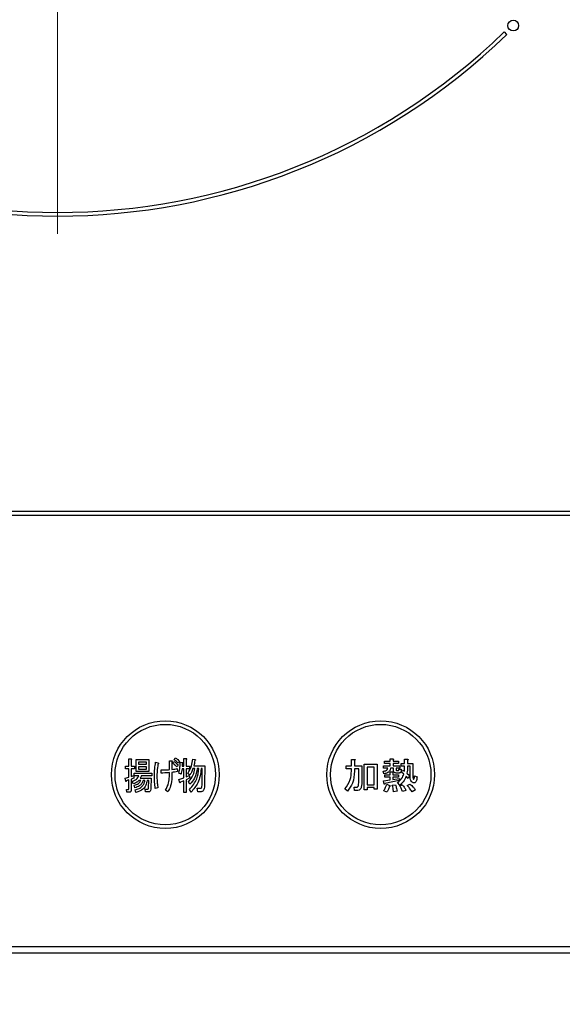
# Model space of a CAD drawing. Units: millimetres. Extents: x 210 to 8110, y 68 to 5684.
# Drawn here: x 3416 to 3492, y 4568 to 4705 of the extents above; entities that cross this region are included whole.
import ezdxf

# ---------------------------------------------------------------- set-up
doc = ezdxf.new("R2010")
doc.units = ezdxf.units.MM
doc.header["$LTSCALE"] = 5
doc.layers.get('0').update_dxf_attribs({"lineweight": 9})
doc.layers.add('トビラ', color=214, linetype='Continuous', lineweight=9)
doc.styles.get("Standard").update_dxf_attribs({"font": 'txt', "bigfont": 'bigfont'})
doc.styles.add('ＭＳ ゴシック', font='txt')
doc.dimstyles.get("Standard").update_dxf_attribs({"dimtxt": 0.18, "dimasz": 0.18, "dimexe": 0.18, "dimexo": 0.0625, "dimgap": 0.09, "dimtad": 0, "dimtih": 1, "dimtoh": 1, "dimdec": 4, "dimzin": 0, "dimdsep": 46, "dimtxsty": 'Standard', "dimcen": 0.09, "dimadec": 0, "dimazin": 0, "dimtfac": 1, "dimtdec": 4, "dimtofl": 0, "dimtmove": 0, "dimatfit": 3, "dimfxl": 1, "dimtolj": 1, "dimtzin": 0, "dimarcsym": 0})

# ---------------------------------------------------------------- blocks, each defined once
blk = doc.blocks.new('_DOT')
at = {"color": 0}
blk.add_line((-0.5, 0), (-1, 0), dxfattribs=at)
at = {"color": 0, "const_width": 0.5}
blk.add_lwpolyline([(-0.25, 0, 1), (0.25, 0, 1)], format="xyb", close=True, dxfattribs=at)
blk = doc.blocks.new('Dim13')
at = {"layer": 'トビラ', "color": 214, "linetype": 'Continuous', "lineweight": 30}
for p, q in [((3261.49, 4555.33), (3261.49, 4340.75)), ((3581.48, 4554.04), (3581.48, 4340.75)), ((3261.49, 4380.75), (3581.48, 4380.75))]:
    blk.add_line(p, q, dxfattribs=at)
at = {"layer": 'トビラ', "color": 214, "linetype": 'Continuous', "lineweight": 30, "xscale": 12, "yscale": 12, "zscale": 12}
for p, rotation in [((3261.49, 4380.75), 179.9999999999998), ((3581.48, 4380.75), 359.9999999999997)]:
    blk.add_blockref('_DOT', p, dxfattribs=dict(at, rotation=rotation))
at = {"layer": 'トビラ', "color": 214, "linetype": 'Continuous', "lineweight": 9, "insert": (3421.48, 4380.75), "char_height": 80, "width": 1028.5714, "attachment_point": 8, "style": 'ＭＳ ゴシック'}
blk.add_mtext('320', dxfattribs=at)
blk = doc.blocks.new('Dim30')
at = {"layer": 'トビラ', "color": 214, "linetype": 'Continuous', "lineweight": 30}
for p, q in [((3066.48, 4617.7), (3066.48, 4340.75)), ((3261.49, 4555.33), (3261.49, 4340.75)), ((3066.48, 4380.75), (3261.49, 4380.75))]:
    blk.add_line(p, q, dxfattribs=at)
at = {"layer": 'トビラ', "color": 214, "linetype": 'Continuous', "lineweight": 30, "xscale": 12, "yscale": 12, "zscale": 12}
for p, rotation in [((3066.48, 4380.75), 179.9999999999998), ((3261.49, 4380.75), 359.9999999999997)]:
    blk.add_blockref('_DOT', p, dxfattribs=dict(at, rotation=rotation))
at = {"layer": 'トビラ', "color": 214, "linetype": 'Continuous', "lineweight": 9, "insert": (3165.48, 4329.16), "char_height": 80, "width": 647.619, "attachment_point": 2, "style": 'ＭＳ ゴシック'}
blk.add_mtext('45', dxfattribs=at)
blk = doc.blocks.new('*G65')
at = {"layer": 'トビラ', "color": 214, "linetype": 'Continuous', "lineweight": 9}
blk.add_line((3421.48, 4763.02), (3421.48, 4675.53), dxfattribs=at)
blk = doc.blocks.new('*G66')
at = {"layer": 'トビラ', "color": 214, "linetype": 'Continuous', "lineweight": 30}
for p, q in [((3484.05, 4703.33), (3483.7, 4703.69)), ((3578.48, 4636.83), (3264.49, 4636.83)), ((3264.49, 4636.33), (3578.48, 4636.33)), ((3431.39, 4601.35), (3431.39, 4602.37)), ((3431.39, 4602.37), (3431.72, 4602.37)), ((3431.73, 4602.25), (3431.73, 4601.35)), ((3432.43, 4600.63), (3432.43, 4602.27)), ((3432.43, 4602.27), (3434.18, 4602.27)), ((3434.18, 4602.27), (3434.18, 4600.63)), ((3437.05, 4600.88), (3437.05, 4602.12)), ((3437.05, 4602.12), (3437.36, 4602.12)), ((3437.52, 4601.74), (3437.67, 4602.02)), ((3437.71, 4602.25), (3437.86, 4602.53)), ((3438.46, 4602.04), (3438.31, 4601.76)), ((3439.06, 4601.37), (3439.06, 4602.41)), ((3439.06, 4602.41), (3439.39, 4602.41)), ((3439.41, 4602.29), (3439.41, 4601.37)), ((3440.31, 4602.35), (3440.65, 4602.27)), ((3462.41, 4601.39), (3462.41, 4602.31)), ((3462.41, 4602.31), (3462.82, 4602.31)), ((3462.84, 4602.19), (3462.84, 4601.39)), ((3467.03, 4601.71), (3467.03, 4602.04)), ((3467.03, 4602.04), (3467.78, 4602.04)), ((3467.78, 4602.04), (3467.78, 4602.37)), ((3467.78, 4602.37), (3468.19, 4602.37)), ((3468.21, 4602.25), (3468.21, 4602.04)), ((3468.21, 4602.04), (3468.96, 4602.04)), ((3468.96, 4602.04), (3468.96, 4601.71)), ((3469.79, 4601.72), (3469.79, 4602.33)), ((3469.79, 4602.33), (3470.2, 4602.33)), ((3470.22, 4602.21), (3470.22, 4601.72)), ((3430.95, 4600.97), (3430.95, 4601.35)), ((3430.95, 4601.35), (3431.39, 4601.35)), ((3431.39, 4600.97), (3430.95, 4600.97)), ((3431.39, 4599.85), (3431.39, 4600.97)), ((3431.73, 4601.35), (3432.19, 4601.35)), ((3432.19, 4600.97), (3431.73, 4600.97)), ((3431.73, 4600.97), (3431.73, 4599.93)), ((3432.19, 4601.35), (3432.19, 4600.97)), ((3433.87, 4601.93), (3432.74, 4601.93)), ((3432.74, 4601.93), (3432.74, 4601.62)), ((3432.74, 4601.62), (3433.87, 4601.62)), ((3433.87, 4601.28), (3432.74, 4601.28)), ((3432.74, 4601.28), (3432.74, 4600.96)), ((3432.74, 4600.96), (3433.87, 4600.96)), ((3433.87, 4601.62), (3433.87, 4601.93)), ((3433.87, 4600.96), (3433.87, 4601.28)), ((3435.14, 4601.92), (3435.45, 4601.82)), ((3435.9, 4600.4), (3435.9, 4600.84)), ((3437.39, 4601.96), (3437.39, 4600.9)), ((3438.27, 4601.53), (3438.12, 4601.25)), ((3438.15, 4601.03), (3438.2, 4600.6)), ((3438.56, 4601.94), (3438.89, 4601.88)), ((3439.06, 4600.99), (3438.81, 4600.99)), ((3438.85, 4601.76), (3438.82, 4601.37)), ((3438.82, 4601.37), (3439.06, 4601.37)), ((3439.06, 4599.74), (3439.06, 4600.99)), ((3439.41, 4601.37), (3439.86, 4601.37)), ((3439.86, 4600.99), (3439.41, 4600.99)), ((3439.41, 4600.99), (3439.41, 4599.87)), ((3439.86, 4601.37), (3439.86, 4600.99)), ((3440.6, 4601.03), (3440.34, 4601.03)), ((3440.46, 4601.41), (3441.98, 4601.41)), ((3441.17, 4601.03), (3440.91, 4601.03)), ((3441.64, 4601.03), (3441.48, 4601.03)), ((3441.62, 4598.91), (3441.64, 4601.03)), ((3441.98, 4601.41), (3441.96, 4598.91)), ((3461.68, 4601.01), (3461.68, 4601.39)), ((3461.68, 4601.39), (3462.41, 4601.39)), ((3462.41, 4601.01), (3461.68, 4601.01)), ((3462.41, 4600.68), (3462.41, 4601.01)), ((3462.84, 4601.39), (3463.86, 4601.39)), ((3463.43, 4601.01), (3462.84, 4601.01)), ((3462.84, 4601.01), (3462.84, 4600.66)), ((3463.43, 4599.4), (3463.43, 4601.01)), ((3463.86, 4601.39), (3463.86, 4599.46)), ((3464.18, 4598.06), (3464.18, 4601.62)), ((3464.18, 4601.62), (3465.99, 4601.62)), ((3464.61, 4601.23), (3464.61, 4598.77)), ((3465.56, 4601.23), (3464.61, 4601.23)), ((3465.56, 4598.77), (3465.56, 4601.23)), ((3465.99, 4601.62), (3465.99, 4598.14)), ((3466.85, 4601.08), (3466.85, 4601.41)), ((3466.85, 4601.41), (3467.78, 4601.41)), ((3467.48, 4601.08), (3466.85, 4601.08)), ((3467.78, 4601.71), (3467.03, 4601.71)), ((3467.78, 4601.41), (3467.78, 4601.71)), ((3468.25, 4601.08), (3467.85, 4601.08)), ((3468.96, 4601.71), (3468.21, 4601.71)), ((3468.21, 4601.71), (3468.21, 4601.41)), ((3468.21, 4601.41), (3469.15, 4601.41)), ((3468.25, 4600.76), (3468.25, 4601.08)), ((3469.15, 4601.08), (3468.64, 4601.08)), ((3468.64, 4601.08), (3468.64, 4600.86)), ((3468.74, 4600.74), (3468.92, 4600.74)), ((3468.98, 4600.96), (3469.33, 4600.92)), ((3469.15, 4601.41), (3469.15, 4601.08)), ((3469.33, 4601.38), (3469.33, 4601.72)), ((3469.33, 4601.72), (3469.79, 4601.72)), ((3469.79, 4601.38), (3469.33, 4601.38)), ((3469.39, 4600.52), (3469.53, 4600.82)), ((3469.53, 4600.82), (3469.78, 4600.64)), ((3470.22, 4601.72), (3470.96, 4601.72)), ((3470.57, 4601.38), (3470.22, 4601.38)), ((3470.57, 4600.09), (3470.57, 4601.38)), ((3470.96, 4601.72), (3470.96, 4600.01)), ((3430.91, 4599.7), (3431.39, 4599.85)), ((3430.97, 4599.26), (3430.91, 4599.7)), ((3431.39, 4599.44), (3431.05, 4599.32)), ((3431.39, 4598.2), (3431.39, 4599.44)), ((3431.73, 4599.93), (3432.1, 4600.05)), ((3432.1, 4599.68), (3431.73, 4599.56)), ((3431.73, 4599.56), (3431.73, 4598.06)), ((3432.1, 4600.05), (3432.1, 4599.68)), ((3432.15, 4599.99), (3432.15, 4600.37)), ((3432.15, 4600.37), (3434.6, 4600.37)), ((3432.78, 4599.99), (3432.15, 4599.99)), ((3434.18, 4600.63), (3432.43, 4600.63)), ((3433.06, 4599.37), (3432.8, 4599.37)), ((3433, 4599.7), (3434.52, 4599.7)), ((3434.6, 4599.99), (3433.13, 4599.99)), ((3433.64, 4599.37), (3433.38, 4599.37)), ((3434.19, 4599.37), (3433.95, 4599.37)), ((3434.16, 4598.34), (3434.19, 4599.37)), ((3434.52, 4599.7), (3434.47, 4598.3)), ((3434.6, 4600.37), (3434.6, 4599.99)), ((3437.05, 4599.89), (3437.05, 4600.46)), ((3437.39, 4600.5), (3437.39, 4599.81)), ((3438.68, 4600.23), (3438.37, 4600.37)), ((3438.39, 4599.5), (3439.06, 4599.74)), ((3438.5, 4599.05), (3438.39, 4599.5)), ((3439.06, 4599.32), (3438.58, 4599.11)), ((3439.06, 4597.71), (3439.06, 4599.32)), ((3439.41, 4599.87), (3439.83, 4600.07)), ((3439.91, 4599.72), (3439.41, 4599.46)), ((3439.41, 4599.46), (3439.41, 4597.71)), ((3439.89, 4600.09), (3439.62, 4600.33)), ((3439.83, 4600.07), (3439.91, 4599.72)), ((3466.91, 4600.29), (3466.83, 4600.64)), ((3466.85, 4599.3), (3467.79, 4599.44)), ((3466.95, 4598.87), (3466.85, 4599.3)), ((3467.05, 4599.83), (3467.05, 4600.17)), ((3467.05, 4600.17), (3467.79, 4600.17)), ((3467.79, 4599.83), (3467.05, 4599.83)), ((3469.07, 4599.38), (3467.05, 4598.93)), ((3467.79, 4600.17), (3467.79, 4600.58)), ((3467.79, 4600.58), (3468.15, 4600.58)), ((3467.79, 4599.44), (3467.79, 4599.83)), ((3468.17, 4600.46), (3468.17, 4600.17)), ((3468.17, 4600.17), (3468.96, 4600.17)), ((3468.96, 4599.83), (3468.17, 4599.83)), ((3468.17, 4599.83), (3468.17, 4599.5)), ((3468.17, 4599.5), (3469.07, 4599.66)), ((3469.05, 4600.4), (3468.62, 4600.4)), ((3468.96, 4600.17), (3468.96, 4599.83)), ((3469.07, 4599.66), (3469.07, 4599.38)), ((3469.7, 4600.25), (3469.39, 4600.52)), ((3470.31, 4599.66), (3470.02, 4599.95)), ((3470.14, 4600.37), (3470.49, 4600.05)), ((3470.49, 4600.05), (3470.31, 4599.66)), ((3471.2, 4599.99), (3471.55, 4599.87)), ((3431.13, 4597.73), (3431.1, 4598.12)), ((3431.1, 4598.12), (3431.34, 4598.12)), ((3432.02, 4598.89), (3431.89, 4599.26)), ((3432.25, 4598.32), (3432.17, 4598.69)), ((3432.4, 4597.71), (3432.3, 4598.08)), ((3433.74, 4597.77), (3433.69, 4598.16)), ((3433.69, 4598.16), (3433.98, 4598.16)), ((3435.45, 4598.32), (3435.09, 4598.24)), ((3436.84, 4597.77), (3436.5, 4598.02)), ((3439.92, 4598.83), (3439.7, 4599.18)), ((3440.07, 4597.73), (3439.86, 4598.1)), ((3441.01, 4597.8), (3440.94, 4598.28)), ((3440.94, 4598.28), (3441.35, 4598.28)), ((3461.85, 4597.87), (3461.5, 4598.18)), ((3462.82, 4597.96), (3462.78, 4598.44)), ((3462.78, 4598.44), (3463.11, 4598.44)), ((3463.15, 4597.96), (3462.82, 4597.96)), ((3464.61, 4598.06), (3464.18, 4598.06)), ((3464.61, 4598.77), (3465.56, 4598.77)), ((3465.56, 4598.38), (3464.61, 4598.38)), ((3464.61, 4598.38), (3464.61, 4598.06)), ((3465.56, 4598.14), (3465.56, 4598.38)), ((3465.99, 4598.14), (3465.56, 4598.14)), ((3467.32, 4597.73), (3466.91, 4597.93)), ((3467.32, 4598.83), (3467.72, 4598.67)), ((3468.09, 4598.69), (3468.52, 4598.75)), ((3469.15, 4598.71), (3468.84, 4599.07)), ((3469.13, 4598.63), (3469.49, 4598.77)), ((3470, 4597.98), (3469.51, 4597.81)), ((3470.18, 4598.65), (3470.55, 4598.85)), ((3471.32, 4598.04), (3470.86, 4597.77)), ((3431.47, 4597.73), (3431.13, 4597.73)), ((3434.16, 4597.77), (3433.74, 4597.77)), ((3439.41, 4597.71), (3439.06, 4597.71)), ((3441.48, 4597.8), (3441.01, 4597.8)), ((3468.78, 4597.87), (3468.27, 4597.77)), ((3561.48, 4576.2), (3281.49, 4576.2)), ((3281.49, 4575.33), (3561.48, 4575.33))]:
    blk.add_line(p, q, dxfattribs=at)
for centre, radius in [((3484.94, 4704.56), 0.75), ((3436.48, 4600.18), 7.5), ((3466.48, 4600.18), 7.5), ((3436.48, 4600.18), 7), ((3466.48, 4600.18), 7)]:
    blk.add_circle(centre, radius, dxfattribs=at)
for radius, start, end in [(89.5, 225.9603, 314.0397), (90, 225.955, 314.045)]:
    blk.add_arc((3421.48, 4768.02), radius, start, end, dxfattribs=at)
for points, knots in [([(3431.72, 4602.37), (3431.73, 4602.37), (3431.75, 4602.36), (3431.78, 4602.35), (3431.78, 4602.33), (3431.79, 4602.32), (3431.78, 4602.3), (3431.76, 4602.27), (3431.74, 4602.26), (3431.73, 4602.25)], [0, 0, 0, 0, 0.249385, 0.374257, 0.437306, 0.499537, 0.639846, 0.779764, 1, 1, 1, 1]), ([(3437.36, 4602.12), (3437.38, 4602.12), (3437.4, 4602.11), (3437.43, 4602.09), (3437.44, 4602.06), (3437.44, 4602.03), (3437.42, 4601.99), (3437.4, 4601.97), (3437.39, 4601.96)], [0, 0, 0, 0, 0.249681, 0.374962, 0.499401, 0.63926, 0.779523, 1, 1, 1, 1]), ([(3437.67, 4602.02), (3437.79, 4601.94), (3438, 4601.8), (3438.18, 4601.61), (3438.27, 4601.53)], [0, 0, 0, 0, 0.559605, 1, 1, 1, 1]), ([(3438.31, 4601.76), (3438.21, 4601.86), (3438.02, 4602.03), (3437.81, 4602.18), (3437.71, 4602.25)], [0, 0, 0, 0, 0.560088, 1, 1, 1, 1]), ([(3437.86, 4602.53), (3437.98, 4602.45), (3438.19, 4602.3), (3438.38, 4602.12), (3438.46, 4602.04)], [0, 0, 0, 0, 0.559915, 1, 1, 1, 1]), ([(3439.39, 4602.41), (3439.4, 4602.41), (3439.43, 4602.4), (3439.45, 4602.39), (3439.46, 4602.37), (3439.46, 4602.36), (3439.45, 4602.34), (3439.43, 4602.31), (3439.42, 4602.3), (3439.41, 4602.29)], [0, 0, 0, 0, 0.2493453, 0.374506, 0.4370988, 0.5003088, 0.6393502, 0.7799301, 1, 1, 1, 1]), ([(3439.62, 4600.33), (3439.81, 4600.69), (3440.15, 4601.32), (3440.26, 4602.03), (3440.31, 4602.35)], [0, 0, 0, 0, 0.559575, 1, 1, 1, 1]), ([(3440.6, 4602.16), (3440.58, 4602.02), (3440.54, 4601.77), (3440.48, 4601.52), (3440.46, 4601.41)], [0, 0, 0, 0, 0.559973, 1, 1, 1, 1]), ([(3440.65, 4602.27), (3440.66, 4602.26), (3440.67, 4602.24), (3440.68, 4602.22), (3440.67, 4602.19), (3440.66, 4602.18), (3440.63, 4602.17), (3440.61, 4602.17), (3440.6, 4602.16)], [0, 0, 0, 0, 0.2498659, 0.3749702, 0.4990879, 0.63937, 0.7795659, 1, 1, 1, 1]), ([(3462.82, 4602.31), (3462.84, 4602.3), (3462.86, 4602.3), (3462.89, 4602.29), (3462.91, 4602.28), (3462.91, 4602.26), (3462.91, 4602.25), (3462.89, 4602.23), (3462.87, 4602.21), (3462.85, 4602.19), (3462.84, 4602.19)], [0, 0, 0, 0, 0.2495056, 0.374574, 0.4375298, 0.4996521, 0.5784959, 0.6569343, 0.7802179, 1, 1, 1, 1]), ([(3468.19, 4602.37), (3468.21, 4602.37), (3468.23, 4602.36), (3468.26, 4602.35), (3468.28, 4602.34), (3468.28, 4602.32), (3468.27, 4602.31), (3468.26, 4602.29), (3468.24, 4602.27), (3468.22, 4602.26), (3468.21, 4602.25)], [0, 0, 0, 0, 0.2495056, 0.374574, 0.4375298, 0.4996521, 0.5784959, 0.6569343, 0.7802179, 1, 1, 1, 1]), ([(3470.2, 4602.33), (3470.22, 4602.33), (3470.25, 4602.32), (3470.28, 4602.31), (3470.29, 4602.3), (3470.29, 4602.28), (3470.29, 4602.27), (3470.28, 4602.25), (3470.26, 4602.23), (3470.24, 4602.21), (3470.22, 4602.21)], [0, 0, 0, 0, 0.249506, 0.374574, 0.43753, 0.499652, 0.578496, 0.656934, 0.780218, 1, 1, 1, 1]), ([(3434.98, 4599.87), (3434.98, 4600.25), (3434.99, 4600.94), (3435.09, 4601.62), (3435.14, 4601.92)], [0, 0, 0, 0, 0.560023, 1, 1, 1, 1]), ([(3435.46, 4601.64), (3435.42, 4601.31), (3435.33, 4600.72), (3435.32, 4600.13), (3435.32, 4599.87)], [0, 0, 0, 0, 0.559975, 1, 1, 1, 1]), ([(3435.45, 4601.82), (3435.47, 4601.81), (3435.5, 4601.8), (3435.54, 4601.78), (3435.55, 4601.76), (3435.56, 4601.74), (3435.55, 4601.72), (3435.54, 4601.69), (3435.51, 4601.67), (3435.48, 4601.65), (3435.46, 4601.64)], [0, 0, 0, 0, 0.249553, 0.374472, 0.437496, 0.499746, 0.578529, 0.656976, 0.780237, 1, 1, 1, 1]), ([(3435.9, 4600.84), (3436.11, 4600.84), (3436.5, 4600.83), (3436.88, 4600.87), (3437.05, 4600.88)], [0, 0, 0, 0, 0.55997, 1, 1, 1, 1]), ([(3437.39, 4600.9), (3437.53, 4600.92), (3437.79, 4600.95), (3438.04, 4601), (3438.15, 4601.03)], [0, 0, 0, 0, 0.560001, 1, 1, 1, 1]), ([(3438.12, 4601.25), (3438.01, 4601.35), (3437.82, 4601.52), (3437.61, 4601.67), (3437.52, 4601.74)], [0, 0, 0, 0, 0.560115, 1, 1, 1, 1]), ([(3438.37, 4600.37), (3438.43, 4600.66), (3438.55, 4601.18), (3438.56, 4601.71), (3438.56, 4601.94)], [0, 0, 0, 0, 0.559839, 1, 1, 1, 1]), ([(3438.81, 4600.99), (3438.79, 4600.84), (3438.76, 4600.59), (3438.7, 4600.34), (3438.68, 4600.23)], [0, 0, 0, 0, 0.559969, 1, 1, 1, 1]), ([(3438.89, 4601.88), (3438.89, 4601.87), (3438.9, 4601.86), (3438.91, 4601.83), (3438.89, 4601.79), (3438.87, 4601.77), (3438.85, 4601.76)], [0, 0, 0, 0, 0.187974, 0.373727, 0.560967, 1, 1, 1, 1]), ([(3439.7, 4599.18), (3439.96, 4599.48), (3440.43, 4600.02), (3440.55, 4600.72), (3440.6, 4601.03)], [0, 0, 0, 0, 0.559596, 1, 1, 1, 1]), ([(3439.86, 4598.1), (3440.26, 4598.58), (3440.98, 4599.44), (3441.11, 4600.54), (3441.17, 4601.03)], [0, 0, 0, 0, 0.558733, 1, 1, 1, 1]), ([(3440.34, 4601.03), (3440.28, 4600.84), (3440.16, 4600.51), (3439.97, 4600.22), (3439.89, 4600.09)], [0, 0, 0, 0, 0.559999, 1, 1, 1, 1]), ([(3440.91, 4601.03), (3440.84, 4600.57), (3440.7, 4599.74), (3440.16, 4599.11), (3439.92, 4598.83)], [0, 0, 0, 0, 0.559013, 1, 1, 1, 1]), ([(3441.48, 4601.03), (3441.39, 4600.33), (3441.23, 4599.09), (3440.43, 4598.15), (3440.07, 4597.73)], [0, 0, 0, 0, 0.558473, 1, 1, 1, 1]), ([(3461.5, 4598.18), (3461.79, 4598.6), (3462.32, 4599.36), (3462.38, 4600.28), (3462.41, 4600.68)], [0, 0, 0, 0, 0.559175, 1, 1, 1, 1]), ([(3462.84, 4600.66), (3462.8, 4600.08), (3462.73, 4599.06), (3462.12, 4598.23), (3461.85, 4597.87)], [0, 0, 0, 0, 0.559977, 1, 1, 1, 1]), ([(3466.83, 4600.64), (3466.98, 4600.67), (3467.2, 4600.71), (3467.42, 4600.9), (3467.46, 4601.02), (3467.48, 4601.08)], [0, 0, 0, 0, 0.559411, 0.779839, 1, 1, 1, 1]), ([(3467.85, 4601.08), (3467.82, 4600.95), (3467.77, 4600.7), (3467.42, 4600.38), (3467.11, 4600.33), (3466.91, 4600.29)], [0, 0, 0, 0, 0.279949, 0.559453, 1, 1, 1, 1]), ([(3468.62, 4600.4), (3468.56, 4600.41), (3468.45, 4600.41), (3468.32, 4600.5), (3468.26, 4600.63), (3468.26, 4600.72), (3468.25, 4600.76)], [0, 0, 0, 0, 0.280659, 0.558941, 0.778976, 1, 1, 1, 1]), ([(3468.64, 4600.86), (3468.64, 4600.85), (3468.64, 4600.81), (3468.66, 4600.77), (3468.7, 4600.74), (3468.73, 4600.74), (3468.74, 4600.74)], [0, 0, 0, 0, 0.280444, 0.559777, 0.779052, 1, 1, 1, 1]), ([(3468.92, 4600.74), (3468.93, 4600.74), (3468.96, 4600.74), (3468.99, 4600.78), (3469, 4600.86), (3468.99, 4600.92), (3468.98, 4600.96)], [0, 0, 0, 0, 0.124901, 0.249732, 0.498863, 1, 1, 1, 1]), ([(3469.33, 4600.92), (3469.33, 4600.81), (3469.34, 4600.66), (3469.27, 4600.51), (3469.21, 4600.45), (3469.13, 4600.41), (3469.07, 4600.41), (3469.05, 4600.4)], [0, 0, 0, 0, 0.498777, 0.624149, 0.749365, 0.874598, 1, 1, 1, 1]), ([(3469.78, 4600.64), (3469.78, 4600.78), (3469.79, 4601.02), (3469.79, 4601.27), (3469.79, 4601.38)], [0, 0, 0, 0, 0.559987, 1, 1, 1, 1]), ([(3470.22, 4601.38), (3470.22, 4601.19), (3470.22, 4600.85), (3470.17, 4600.52), (3470.14, 4600.37)], [0, 0, 0, 0, 0.559994, 1, 1, 1, 1]), ([(3431.05, 4599.32), (3431.05, 4599.3), (3431.05, 4599.27), (3431.04, 4599.24), (3431.02, 4599.23), (3431.01, 4599.23), (3431.01, 4599.23), (3430.99, 4599.23), (3430.98, 4599.25), (3430.97, 4599.26)], [0, 0, 0, 0, 0.315081, 0.561548, 0.608724, 0.656017, 0.7029, 0.750561, 1, 1, 1, 1]), ([(3431.89, 4599.26), (3432.11, 4599.34), (3432.49, 4599.48), (3432.7, 4599.83), (3432.78, 4599.99)], [0, 0, 0, 0, 0.56046, 1, 1, 1, 1]), ([(3432.8, 4599.37), (3432.67, 4599.25), (3432.45, 4599.04), (3432.15, 4598.94), (3432.02, 4598.89)], [0, 0, 0, 0, 0.559814, 1, 1, 1, 1]), ([(3432.17, 4598.69), (3432.38, 4598.76), (3432.76, 4598.88), (3432.97, 4599.22), (3433.06, 4599.37)], [0, 0, 0, 0, 0.55993, 1, 1, 1, 1]), ([(3433.38, 4599.37), (3433.33, 4599.23), (3433.23, 4598.94), (3432.84, 4598.55), (3432.47, 4598.41), (3432.25, 4598.32)], [0, 0, 0, 0, 0.2801194, 0.5602009, 1, 1, 1, 1]), ([(3432.3, 4598.08), (3432.48, 4598.12), (3432.85, 4598.21), (3433.28, 4598.52), (3433.55, 4598.93), (3433.61, 4599.22), (3433.64, 4599.37)], [0, 0, 0, 0, 0.280302, 0.559617, 0.779603, 1, 1, 1, 1]), ([(3433.95, 4599.37), (3433.91, 4599.14), (3433.82, 4598.69), (3433.32, 4597.99), (3432.75, 4597.82), (3432.4, 4597.71)], [0, 0, 0, 0, 0.281317, 0.561621, 1, 1, 1, 1]), ([(3433.13, 4599.99), (3433.11, 4599.93), (3433.08, 4599.83), (3433.02, 4599.74), (3433, 4599.7)], [0, 0, 0, 0, 0.55968, 1, 1, 1, 1]), ([(3435.09, 4598.24), (3435.05, 4598.54), (3434.99, 4599.08), (3434.98, 4599.63), (3434.98, 4599.87)], [0, 0, 0, 0, 0.559945, 1, 1, 1, 1]), ([(3435.32, 4599.87), (3435.33, 4599.58), (3435.34, 4599.06), (3435.41, 4598.55), (3435.45, 4598.32)], [0, 0, 0, 0, 0.559958, 1, 1, 1, 1]), ([(3437.05, 4600.46), (3436.83, 4600.44), (3436.45, 4600.4), (3436.07, 4600.4), (3435.9, 4600.4)], [0, 0, 0, 0, 0.559999, 1, 1, 1, 1]), ([(3436.5, 4598.02), (3436.68, 4598.34), (3437, 4598.93), (3437.03, 4599.59), (3437.05, 4599.89)], [0, 0, 0, 0, 0.559334, 1, 1, 1, 1]), ([(3437.39, 4599.81), (3437.37, 4599.4), (3437.33, 4598.68), (3436.99, 4598.05), (3436.84, 4597.77)], [0, 0, 0, 0, 0.5599597, 1, 1, 1, 1]), ([(3438.2, 4600.6), (3438.05, 4600.58), (3437.78, 4600.54), (3437.51, 4600.51), (3437.39, 4600.5)], [0, 0, 0, 0, 0.559996, 1, 1, 1, 1]), ([(3463.37, 4598.63), (3463.39, 4598.77), (3463.43, 4599.03), (3463.43, 4599.28), (3463.43, 4599.4)], [0, 0, 0, 0, 0.559612, 1, 1, 1, 1]), ([(3463.86, 4599.46), (3463.86, 4599.25), (3463.86, 4598.87), (3463.78, 4598.5), (3463.74, 4598.34)], [0, 0, 0, 0, 0.560639, 1, 1, 1, 1]), ([(3468.15, 4600.58), (3468.17, 4600.58), (3468.19, 4600.57), (3468.22, 4600.56), (3468.23, 4600.55), (3468.24, 4600.53), (3468.23, 4600.52), (3468.22, 4600.5), (3468.2, 4600.48), (3468.18, 4600.47), (3468.17, 4600.46)], [0, 0, 0, 0, 0.249506, 0.374574, 0.43753, 0.499652, 0.578496, 0.656934, 0.780218, 1, 1, 1, 1]), ([(3468.84, 4599.07), (3469.05, 4599.26), (3469.43, 4599.58), (3469.62, 4600.05), (3469.7, 4600.25)], [0, 0, 0, 0, 0.558605, 1, 1, 1, 1]), ([(3470.02, 4599.95), (3469.9, 4599.68), (3469.69, 4599.21), (3469.31, 4598.86), (3469.15, 4598.71)], [0, 0, 0, 0, 0.559418, 1, 1, 1, 1]), ([(3470.88, 4599.11), (3470.81, 4599.18), (3470.66, 4599.33), (3470.59, 4599.68), (3470.58, 4599.94), (3470.57, 4600.09)], [0, 0, 0, 0, 0.2775972, 0.5583827, 1, 1, 1, 1]), ([(3471.55, 4599.87), (3471.53, 4599.7), (3471.5, 4599.46), (3471.4, 4599.19), (3471.3, 4599.06), (3471.17, 4599), (3471.01, 4599.03), (3470.92, 4599.09), (3470.88, 4599.11)], [0, 0, 0, 0, 0.375805, 0.563459, 0.657213, 0.750519, 0.874777, 1, 1, 1, 1]), ([(3470.96, 4600.01), (3470.96, 4599.93), (3470.95, 4599.78), (3471, 4599.64), (3471.02, 4599.58)], [0, 0, 0, 0, 0.562031, 1, 1, 1, 1]), ([(3471.02, 4599.58), (3471.03, 4599.57), (3471.04, 4599.56), (3471.06, 4599.55), (3471.07, 4599.54), (3471.09, 4599.55), (3471.11, 4599.57), (3471.15, 4599.65), (3471.18, 4599.8), (3471.19, 4599.93), (3471.2, 4599.99)], [0, 0, 0, 0, 0.062659, 0.094515, 0.126008, 0.160486, 0.196653, 0.251695, 0.6702, 1, 1, 1, 1]), ([(3431.34, 4598.12), (3431.35, 4598.12), (3431.36, 4598.12), (3431.37, 4598.13), (3431.38, 4598.14), (3431.39, 4598.16), (3431.39, 4598.18), (3431.39, 4598.2)], [0, 0, 0, 0, 0.126332, 0.249253, 0.375885, 0.501297, 1, 1, 1, 1]), ([(3431.73, 4598.06), (3431.73, 4598.01), (3431.73, 4597.92), (3431.68, 4597.81), (3431.58, 4597.74), (3431.51, 4597.73), (3431.47, 4597.73)], [0, 0, 0, 0, 0.281088, 0.560419, 0.779496, 1, 1, 1, 1]), ([(3433.98, 4598.16), (3434.01, 4598.16), (3434.07, 4598.16), (3434.13, 4598.21), (3434.16, 4598.28), (3434.16, 4598.32), (3434.16, 4598.34)], [0, 0, 0, 0, 0.280617, 0.558874, 0.779076, 1, 1, 1, 1]), ([(3434.47, 4598.3), (3434.46, 4598.19), (3434.45, 4598.02), (3434.35, 4597.84), (3434.25, 4597.78), (3434.19, 4597.78), (3434.16, 4597.77)], [0, 0, 0, 0, 0.500312, 0.749193, 0.874647, 1, 1, 1, 1]), ([(3438.58, 4599.11), (3438.58, 4599.1), (3438.57, 4599.07), (3438.56, 4599.04), (3438.55, 4599.03), (3438.54, 4599.02), (3438.53, 4599.02), (3438.52, 4599.03), (3438.51, 4599.04), (3438.5, 4599.05)], [0, 0, 0, 0, 0.315081, 0.561548, 0.608724, 0.656017, 0.7029, 0.750561, 1, 1, 1, 1]), ([(3441.35, 4598.28), (3441.38, 4598.28), (3441.43, 4598.28), (3441.48, 4598.32), (3441.55, 4598.39), (3441.61, 4598.59), (3441.62, 4598.78), (3441.62, 4598.91)], [0, 0, 0, 0, 0.123947, 0.186471, 0.249198, 0.498827, 1, 1, 1, 1]), ([(3441.96, 4598.91), (3441.96, 4598.69), (3441.95, 4598.35), (3441.82, 4597.98), (3441.65, 4597.82), (3441.53, 4597.81), (3441.48, 4597.8)], [0, 0, 0, 0, 0.501258, 0.750774, 0.875442, 1, 1, 1, 1]), ([(3463.11, 4598.44), (3463.14, 4598.44), (3463.2, 4598.45), (3463.29, 4598.49), (3463.34, 4598.55), (3463.36, 4598.6), (3463.37, 4598.63)], [0, 0, 0, 0, 0.280307, 0.559645, 0.779682, 1, 1, 1, 1]), ([(3463.74, 4598.34), (3463.71, 4598.28), (3463.65, 4598.15), (3463.44, 4597.99), (3463.26, 4597.97), (3463.15, 4597.96)], [0, 0, 0, 0, 0.280723, 0.560752, 1, 1, 1, 1]), ([(3466.91, 4597.93), (3467, 4598.09), (3467.16, 4598.38), (3467.27, 4598.69), (3467.32, 4598.83)], [0, 0, 0, 0, 0.559877, 1, 1, 1, 1]), ([(3467.05, 4598.93), (3467.05, 4598.92), (3467.05, 4598.89), (3467.03, 4598.86), (3467.02, 4598.84), (3467.01, 4598.84), (3466.99, 4598.84), (3466.97, 4598.85), (3466.96, 4598.86), (3466.95, 4598.87)], [0, 0, 0, 0, 0.250161, 0.499633, 0.562052, 0.624881, 0.687681, 0.750529, 1, 1, 1, 1]), ([(3467.68, 4598.52), (3467.63, 4598.37), (3467.54, 4598.09), (3467.38, 4597.84), (3467.32, 4597.73)], [0, 0, 0, 0, 0.560187, 1, 1, 1, 1]), ([(3467.72, 4598.67), (3467.74, 4598.66), (3467.76, 4598.64), (3467.78, 4598.61), (3467.79, 4598.59), (3467.78, 4598.57), (3467.76, 4598.55), (3467.73, 4598.54), (3467.7, 4598.53), (3467.68, 4598.52)], [0, 0, 0, 0, 0.249951, 0.374948, 0.438008, 0.500359, 0.639602, 0.779763, 1, 1, 1, 1]), ([(3468.27, 4597.77), (3468.25, 4597.95), (3468.22, 4598.26), (3468.13, 4598.56), (3468.09, 4598.69)], [0, 0, 0, 0, 0.559548, 1, 1, 1, 1]), ([(3468.52, 4598.75), (3468.58, 4598.59), (3468.7, 4598.31), (3468.76, 4598.01), (3468.78, 4597.87)], [0, 0, 0, 0, 0.560198, 1, 1, 1, 1]), ([(3469.51, 4597.81), (3469.47, 4597.98), (3469.39, 4598.27), (3469.21, 4598.52), (3469.13, 4598.63)], [0, 0, 0, 0, 0.559843, 1, 1, 1, 1]), ([(3469.49, 4598.77), (3469.61, 4598.63), (3469.82, 4598.39), (3469.94, 4598.1), (3470, 4597.98)], [0, 0, 0, 0, 0.559924, 1, 1, 1, 1]), ([(3470.86, 4597.77), (3470.75, 4597.95), (3470.56, 4598.27), (3470.3, 4598.53), (3470.18, 4598.65)], [0, 0, 0, 0, 0.56034, 1, 1, 1, 1]), ([(3470.55, 4598.85), (3470.72, 4598.72), (3471.02, 4598.49), (3471.23, 4598.17), (3471.32, 4598.04)], [0, 0, 0, 0, 0.559893, 1, 1, 1, 1])]:
    blk.add_open_spline(points, degree=3, knots=knots, dxfattribs=at)

msp = doc.modelspace()

# ---------------------------------------------------------------- block references
for name in ['*G66', '*G65']:
    msp.add_blockref(name, (0, 0))

# ---------------------------------------------------------------- dimensions: what is measured, and where the dimension line sits
at = {"layer": 'トビラ', "color": 214, "linetype": 'Continuous', "lineweight": 30}
dim = msp.add_linear_dim(base=(3261.489, 4380.755), p1=(3066.479, 4657.704), p2=(3261.489, 4595.329), text='45', dimstyle='Standard', override={"dimscale": 1, "dimtxt": 80, "dimasz": 12, "dimexe": 40, "dimexo": 40, "dimgap": 0, "dimtad": 1, "dimtih": 0, "dimtoh": 0, "dimdec": 2, "dimzin": 8, "dimtxsty": 'ＭＳ ゴシック', "dimblk1": 'DOT', "dimblk2": 'DOT', "dimsah": 1, "dimse1": 0, "dimse2": 0, "dimtix": 0, "dimtofl": 1, "dimtmove": 2, "dimatfit": 2, "dimtzin": 8}, dxfattribs=at)
dim.commit()
dim.dimension.update_dxf_attribs({"geometry": 'Dim30', "text_midpoint": (3165.48, 4289.164), "dimtype": 160, "text_rotation": 360})
dim = msp.add_linear_dim(base=(3581.479, 4380.755), p1=(3261.489, 4595.329), p2=(3581.479, 4594.04), dimstyle='Standard', override={"dimscale": 1, "dimtxt": 80, "dimasz": 12, "dimexe": 40, "dimexo": 40, "dimgap": 0, "dimtad": 1, "dimtih": 0, "dimtoh": 0, "dimdec": 2, "dimzin": 8, "dimtxsty": 'ＭＳ ゴシック', "dimblk1": 'DOT', "dimblk2": 'DOT', "dimsah": 1, "dimse1": 0, "dimse2": 0, "dimtix": 0, "dimtofl": 1, "dimtmove": 1, "dimatfit": 2, "dimtzin": 8}, dxfattribs=at)
dim.commit()
dim.dimension.update_dxf_attribs({"geometry": 'Dim13', "text_midpoint": (3421.484, 4380.755), "dimtype": 160, "text_rotation": 360})

doc.saveas('drawing.dxf')
